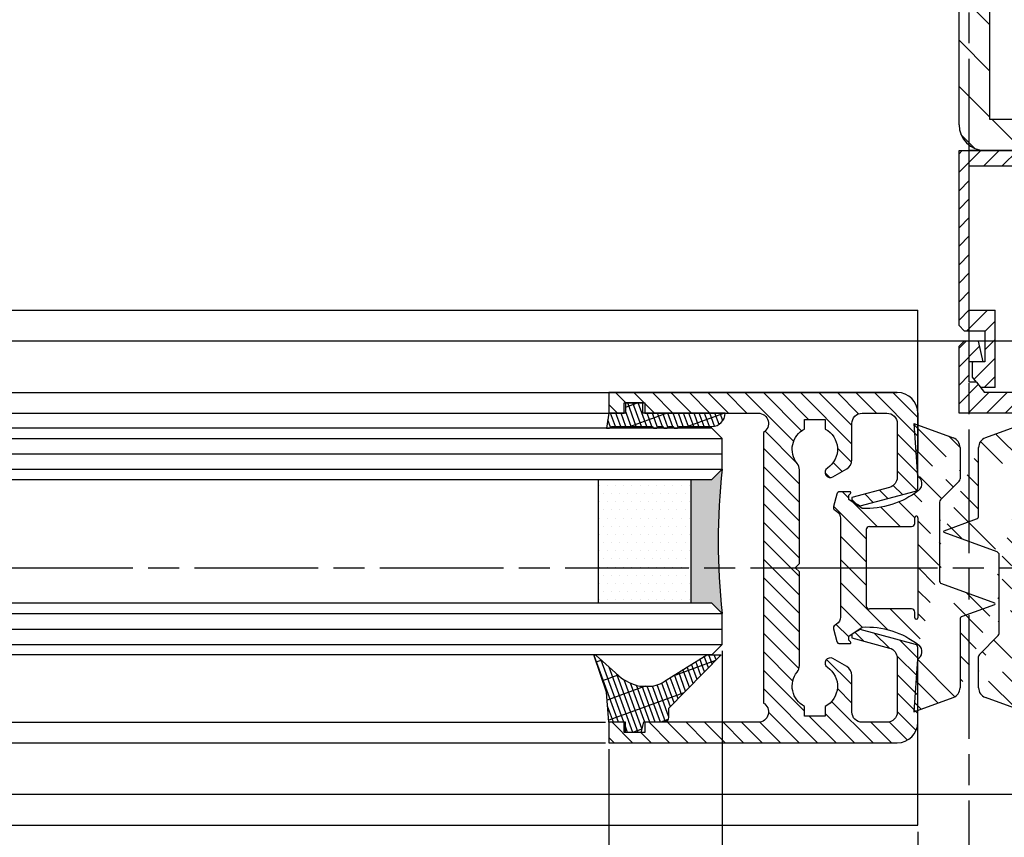
# Model space of a CAD drawing. Units: millimetres. Extents: x -31 to 7209, y -243 to 5248.
# Drawn here: x 3426 to 3522, y 42 to 122 of the extents above; entities that cross this region are included whole.
import ezdxf

# ---------------------------------------------------------------- set-up
doc = ezdxf.new("R2010")
doc.units = ezdxf.units.MM
doc.linetypes.add('CENTERLINE', pattern=[30, 12, -1.5, 3, -1.5, 12])
for name, color, linetype in [('centerline-Mittellinie', 92, 'CENTERLINE'), ('dimension-Bemassung', 5, 'Continuous'), ('hatching-Schraffur', 5, 'Continuous'), ('outline-Körperkante', 7, 'Continuous'), ('phantom-fiktive Kanten', 6, 'Continuous')]:
    doc.layers.add(name, color=color, linetype=linetype)
doc.dimstyles.new('ISO-5.0', dxfattribs={"dimtxt": 5, "dimasz": 2.5, "dimexe": 1.25, "dimexo": 0.625, "dimgap": 1, "dimtad": 1, "dimdec": 3, "dimtxsty": 'Standard', "dimcen": 2.5, "dimclrd": 256, "dimclre": 256, "dimadec": 0, "dimazin": 0, "dimtfac": 1, "dimtdec": 3, "dimtmove": 0, "dimatfit": 3, "dimfxl": 1, "dimlwd": -1, "dimlwe": -1, "dimarcsym": 0})

# ---------------------------------------------------------------- blocks, each defined once
blk = doc.blocks.new('*D85')
at = {"layer": 'Defpoints', "color": 0}
for p in [(2566.446479006976, 53.35143618721463), (3513.448205794611, 43.35143680392604), (3513.448205794611, 4.052833379804553)]:
    blk.add_point(p, dxfattribs=at)
at = {"layer": 'dimension-Bemassung'}
for p, q in [((3513.448205794611, 42.72643680392604), (3513.448205794611, 2.802833379804553)), ((2568.946479006976, 4.052833379804553), (3510.948205794611, 4.052833379804553))]:
    blk.add_line(p, q, dxfattribs=at)
for points in [[(2568.946479006976, 4.46950004647122), (2568.946479006976, 3.636166713137887), (2566.446479006976, 4.052833379804553)], [(3510.948205794611, 4.46950004647122), (3510.948205794611, 3.636166713137887), (3513.448205794611, 4.052833379804553)]]:
    blk.add_solid(points, dxfattribs=at)
at = {"layer": 'dimension-Bemassung', "color": 0, "insert": (3451.122316300778, 7.56306530340619), "char_height": 5, "attachment_point": 5}
blk.add_mtext('FB1', dxfattribs=at)
blk = doc.blocks.new('*D89')
at = {"layer": 'Defpoints', "color": 0}
for p in [(3494.447054792501, 60.90143680392663), (3513.448205794611, 43.35143680392604), (3494.447054792501, 14.21118284908772)]:
    blk.add_point(p, dxfattribs=at)
at = {"layer": 'dimension-Bemassung'}
for p, q in [((3494.447054792501, 60.27643680392663), (3494.447054792501, 12.96118284908772)), ((3513.448205794611, 42.72643680392604), (3513.448205794611, 12.96118284908772)), ((3510.948205794611, 14.21118284908772), (3496.947054792501, 14.21118284908772))]:
    blk.add_line(p, q, dxfattribs=at)
for points in [[(3496.947054792501, 14.62784951575438), (3496.947054792501, 13.79451618242105), (3494.447054792501, 14.21118284908772)], [(3510.948205794611, 14.62784951575438), (3510.948205794611, 13.79451618242105), (3513.448205794611, 14.21118284908772)]]:
    blk.add_solid(points, dxfattribs=at)
at = {"layer": 'dimension-Bemassung', "color": 0, "insert": (3503.058847415606, 17.76404778769618), "char_height": 5, "attachment_point": 5}
blk.add_mtext('19', dxfattribs=at)
blk = doc.blocks.new('*D90')
at = {"layer": 'Defpoints', "color": 0}
for p in [(3483.447057666863, 51.35143680392514), (3513.448205794611, 43.35143680392604), (3513.448205794611, 24.84161929449403)]:
    blk.add_point(p, dxfattribs=at)
at = {"layer": 'dimension-Bemassung'}
for p, q in [((3483.447057666863, 50.72643680392514), (3483.447057666863, 23.59161929449403)), ((3513.448205794611, 42.72643680392604), (3513.448205794611, 23.59161929449403)), ((3485.947057666863, 24.84161929449403), (3510.948205794611, 24.84161929449403))]:
    blk.add_line(p, q, dxfattribs=at)
for points in [[(3485.947057666863, 25.25828596116069), (3485.947057666863, 24.42495262782736), (3483.447057666863, 24.84161929449403)], [(3510.948205794611, 25.25828596116069), (3510.948205794611, 24.42495262782736), (3513.448205794611, 24.84161929449403)]]:
    blk.add_solid(points, dxfattribs=at)
at = {"layer": 'dimension-Bemassung', "color": 0, "insert": (3500.645866555838, 28.39618955370275), "char_height": 5, "attachment_point": 5}
blk.add_mtext('30', dxfattribs=at)
blk = doc.blocks.new('Grundriss_Mitteldichtung')
at = {"layer": 'hatching-Schraffur'}
h = blk.add_hatch(dxfattribs=at)
h.set_pattern_fill('ANSI31', color=256, scale=0.5, angle=90, style=0)
h.set_pattern_definition([(135, (-590.9093061033713, -245.2203405933461), (-1.122532015133644, -1.122532015133643), [])])
edge = h.paths.add_edge_path(flags=0)
edge.add_arc((0.5999800977546103, 4.30000277701059), 0.2999999999999999, 180.0002651893691, 270.0002651893691)
edge.add_line((0.5999814862828999, 4.000002777013818), (4.699981486238925, 4.000021753567111))
edge.add_arc((4.699982874767215, 3.700021753570339), 0.2999999999999999, 0.00026518936908814794, 90.00026518936909, ccw=False)
edge.add_line((4.999982874763986, 3.700023142098629), (5.000017125128465, -3.699976857822136))
edge.add_arc((4.700017125131694, -3.699978246350426), 0.2999999999999999, -89.99973481063091, 0.00026518936908814794, ccw=False)
edge.add_line((4.700018513659983, -3.999978246347197), (0.600018513703958, -3.999997222900489))
edge.add_arc((0.6000199022322477, -4.299997222897289), 0.2999999999999999, 90.00026518936909, 180.0002651893691)
edge.add_line((0.3000199022354764, -4.29999861142555), (0.3000224478705604, -4.849998611419678))
edge.add_arc((0.1500224478721748, -4.849999305683823), 0.15, -89.99973481063091, 0.00026518936908814794, ccw=False)
edge.add_arc((0.1500224478721748, -4.849999305683823), 0.15, 180.0002651893691, 270.0002651893691, ccw=False)
edge.add_line((2.24478737891e-05, -4.849999999947968), (-2.24478742439e-05, 4.849999999948138))
edge.add_arc((0.1499775521241418, 4.850000694212283), 0.15, 90.00026518936909, 180.0002651893691, ccw=False)
edge.add_arc((0.1499775521241418, 4.850000694212283), 0.15, 0.00026518936908814794, 90.00026518936909, ccw=False)
edge.add_line((0.2999775521225274, 4.850001388476428), (0.2999800977578388, 4.3000013884823))
edge = h.paths.add_edge_path(flags=16)
edge.add_arc((0.5999800977546103, 4.30000277701059), 0.2999999999999999, 180.0002651893691, 270.0002651893691)
edge.add_line((0.5999814862828999, 4.000002777013818), (4.699981486238925, 4.000021753567111))
edge.add_arc((4.699982874767215, 3.700021753570339), 0.2999999999999999, 0.00026518936908814794, 90.00026518936909, ccw=False)
edge.add_line((4.999982874763986, 3.700023142098629), (5.000017125128465, -3.699976857822136))
edge.add_arc((4.700017125131694, -3.699978246350426), 0.2999999999999999, -89.99973481063091, 0.00026518936908814794, ccw=False)
edge.add_line((4.700018513659983, -3.999978246347197), (0.600018513703958, -3.999997222900489))
edge.add_arc((0.6000199022322477, -4.299997222897289), 0.2999999999999999, 90.00026518936909, 180.0002651893691)
edge.add_line((0.3000199022354764, -4.29999861142555), (0.3000224478705604, -4.849998611419678))
edge.add_arc((0.1500224478721748, -4.849999305683823), 0.15, -89.99973481063091, 0.00026518936908814794, ccw=False)
edge.add_arc((0.1500224478721748, -4.849999305683823), 0.15, 180.0002651893691, 270.0002651893691, ccw=False)
edge.add_line((2.24478737891e-05, -4.849999999947968), (-2.24478742439e-05, 4.849999999948138))
edge.add_arc((0.1499775521241418, 4.850000694212283), 0.15, 90.00026518936909, 180.0002651893691, ccw=False)
edge.add_arc((0.1499775521241418, 4.850000694212283), 0.15, 0.00026518936908814794, 90.00026518936909, ccw=False)
edge.add_line((0.2999775521225274, 4.850001388476428), (0.2999800977578388, 4.3000013884823))
edge = h.paths.add_edge_path(flags=0)
edge.add_arc((0.5999800977546103, 4.30000277701059), 0.2999999999999999, 180.0002651893691, 270.0002651893691)
edge.add_line((0.5999814862828999, 4.000002777013818), (4.699981486238925, 4.000021753567111))
edge.add_arc((4.699982874767215, 3.700021753570339), 0.2999999999999999, 0.00026518936908814794, 90.00026518936909, ccw=False)
edge.add_line((4.999982874763986, 3.700023142098629), (5.000017125128465, -3.699976857822136))
edge.add_arc((4.700017125131694, -3.699978246350426), 0.2999999999999999, -89.99973481063091, 0.00026518936908814794, ccw=False)
edge.add_line((4.700018513659983, -3.999978246347197), (0.600018513703958, -3.999997222900489))
edge.add_arc((0.6000199022322477, -4.299997222897289), 0.2999999999999999, 90.00026518936909, 180.0002651893691)
edge.add_line((0.3000199022354764, -4.29999861142555), (0.3000224478705604, -4.849998611419678))
edge.add_arc((0.1500224478721748, -4.849999305683823), 0.15, -89.99973481063091, 0.00026518936908814794, ccw=False)
edge.add_arc((0.1500224478721748, -4.849999305683823), 0.15, 180.0002651893691, 270.0002651893691, ccw=False)
edge.add_line((2.24478737891e-05, -4.849999999947968), (-2.24478742439e-05, 4.849999999948138))
edge.add_arc((0.1499775521241418, 4.850000694212283), 0.15, 90.00026518936909, 180.0002651893691, ccw=False)
edge.add_arc((0.1499775521241418, 4.850000694212283), 0.15, 0.00026518936908814794, 90.00026518936909, ccw=False)
edge.add_line((0.2999775521225274, 4.850001388476428), (0.2999800977578388, 4.3000013884823))
edge = h.paths.add_edge_path()
edge.add_line((0.399935202008578, 14.0000018512212), (-3.442078468970748, 12.60160309710225))
edge.add_arc((-3.100053976349386, 11.66191205934193), 0.9999999999999998, 110.0002651893727, 180.0002651893691)
edge.add_arc((0.3999622783098857, 8.150001851284102), 0.8084263848714122, 116.3168422108932, 230.0002651902886)
edge.add_line((-0.0739056200810637, 7.494672418257081), (-0.1196813188722672, 7.530708906334851))
edge.add_line((0.0415588129874323, 8.874639813166525), (0.399935202008578, 14.0000018512212))
edge.add_line((-2.09999999997774, -9.7196979283e-06), (-2.10000579340101, 1.251694706934998))
edge.add_arc((-2.400005793397781, 1.251693318406708), 0.2999999999999999, 0.0002651893691117, 70.00026518937)
edge.add_arc((-4.400023236303354, 5.020334739685964), 0.2999999999999999, 290.0002651893727, 360.0002651893691)
edge.add_line((-4.100023236306583, 5.020336128214253), (-4.100053976338699, 11.6619074309143))
edge.add_line((-7.441838208663398, 3.59393481810757), (-4.297415888516979, 4.738427428357866))
edge.add_arc((-7.407635759401273, 3.499965714331537), 0.1, 110.0002651893727, 250.00026518937)
edge.add_line((-2.297401055191016, 1.533601579544111), (-7.441837338803566, 3.405996293952412))
edge.add_arc((-2.39997049034207, -6.375747039446011), 0.2999999999999999, 315.0002651893682, 360.0002651893691)
edge.add_line((-2.099970490345299, -6.375745650917721), (-2.09999999997774, -9.7196979283e-06))
edge.add_arc((0.4000377216806328, -8.14999814854157), 0.8080580491379586, 128.1791128245837, 243.6684152741938)
edge.add_line((-4.099946023573806, -11.66194538402068), (-4.099960083174096, -8.624283045172758))
edge.add_arc((-3.799960083177325, -8.62428165664447), 0.2999999999999999, 135.0002651893682, 180.0002651893691)
edge.add_arc((-3.099946023584493, -11.66194075559305), 0.9999999999999998, 180.0002651893691, 250.00026518937)
edge.add_line((0.4000647979822816, -13.99999814847889), (-3.441961817607307, -12.60163495938435))
edge.add_line((0.4000647979822816, -13.99999814847889), (0.0416111959025329, -8.87421374930922))
edge.add_line((-4.012093099368826, -8.412150604128541), (-2.187837474150683, -6.58787809196194))
edge.add_line((-0.0972529473916666, -7.513083867629191), (-0.0558360206612179, -7.480746311662912))
edge.add_arc((5.000064797933118, -13.99997685771171), 8.249999999999917, 87.22119844542527, 127.7948814924577, ccw=False)
edge.add_line((5.400026658309002, -5.759677681696118), (6.700030686295917, -6.629945811709731))
edge.add_line((6.700030686295917, -6.629945811709731), (6.70003253766697, -7.029945811705445))
edge.add_line((6.70003253766697, -7.029945811705445), (6.529322649672167, -7.20065727994428))
edge.add_arc((6.600033655069316, -7.271367630782938), 0.1000000000000089, 135.0002651893605, 270.0002651893574)
edge.add_line((6.600034117912059, -7.371367630781875), (7.573675313746093, -7.371363124354061))
edge.add_arc((7.573673925217766, -7.071363124357332), 0.2999999999999429, 270.0002651893762, 345.0002651893762)
edge.add_line((7.863452032478903, -7.14900749667187), (8.189123727560855, -5.933561681654865))
edge.add_arc((7.88002707981556, -5.85074101785263), 0.3200000000000331, 345.0002651893696, 420.0002651893578)
edge.add_line((8.040025797146427, -5.57361214809616), (7.900025423036481, -5.492783758390331))
edge.add_arc((8.300022216363457, -4.799961583999145), 0.7999999999999968, 180.0002651893694, 240.00026518936988, ccw=False)
edge.add_line((7.50002221637203, -4.799965286741254), (7.499977783466761, 4.800034713155909))
edge.add_arc((8.29997778345821, 4.800038415897915), 0.8000000000000183, 120.0002651893613, 180.000265189362, ccw=False)
edge.add_line((7.899974576793852, 5.492856887547063), (8.039974202681037, 5.573686573212668))
edge.add_arc((7.879972920015172, 5.850813961872262), 0.3200000000000113, 300.000265189386, 375.0002651893743)
edge.add_line((8.189068801088297, 5.933637486933903), (7.863385854814282, 7.149080287203062))
edge.add_arc((7.573608466308224, 7.071433232457776), 0.3000000000000143, 15.00026518937357, 90.00026518937351)
edge.add_line((7.573607077779911, 7.371433232454577), (6.599965881946104, 7.371428726026792))
edge.add_arc((6.599966344788853, 7.271428726027845), 0.1000000000000183, 90.00026518936097, 225.0002651893584)
edge.add_line((6.529255993950187, 7.200717720630692), (6.699967462188965, 7.030007832635888))
edge.add_line((6.699967462188965, 7.030007832635888), (6.699969313560018, 6.630007832640174))
edge.add_line((6.699969313560018, 6.630007832640174), (5.399973341574991, 5.759727668714717))
edge.add_arc((4.999935201959394, 14.00002314198836), 8.250000000000078, 232.2056488862812, 272.77933193331313, ccw=False)
edge.add_arc((-2.380606943960085, 4.494633325302439), 3.784323659102293, 52.09908555372884, 52.78823686332823)
at = {"layer": 'outline-Körperkante'}
for p, q in [((0.399935202008578, 14.0000018512212), (-3.442078468970748, 12.60160309710225)), ((0.0415588129874323, 8.874639813166525), (0.399935202008578, 14.0000018512212)), ((-4.100023236306583, 5.020336128214253), (-4.100053976338699, 11.6619074309143)), ((-0.0739056200810637, 7.494672418257081), (-0.1196813188722672, 7.530708906334851)), ((2.24478737891e-05, -4.849999999947968), (-2.24478742439e-05, 4.849999999948138)), ((0.1499768578599969, 5.000000694210669), (0.1499768578599969, 5.000000694210669)), ((0.2999775521225274, 4.850001388476428), (0.2999800977578388, 4.3000013884823)), ((-7.441838208663398, 3.59393481810757), (-4.297415888516979, 4.738427428357866)), ((0.5999814862828999, 4.000002777013818), (4.699981486238925, 4.000021753567111)), ((-2.297401055191016, 1.533601579544111), (-7.441837338803566, 3.405996293952412)), ((5.000017125128465, -3.699976857822136), (4.999982874763986, 3.700023142098629)), ((-2.09999999997774, -9.7196979283e-06), (-2.10000579340101, 1.251694706934998)), ((-2.099970490345299, -6.375745650917721), (-2.09999999997774, -9.7196979283e-06)), ((0.3000199022354764, -4.29999861142555), (0.3000224478705604, -4.849998611419678)), ((4.700018513659983, -3.999978246347197), (0.600018513703958, -3.999997222900489)), ((0.1500231421363196, -4.999999305682209), (0.1500231421363196, -4.999999305682209)), ((-4.012093099368826, -8.412150604128541), (-2.187837474150683, -6.58787809196194)), ((-4.099946023573806, -11.66194538402068), (-4.099960083174096, -8.624283045172758)), ((0.4000647979822816, -13.99999814847889), (0.0416111959025329, -8.87421374930922)), ((0.4000647979822816, -13.99999814847889), (-3.441961817607307, -12.60163495938435))]:
    blk.add_line(p, q, dxfattribs=at)
blk.add_lwpolyline([(-0.0972529473916666, -7.513083867629191), (-0.0558360206612179, -7.480746311662912, -0.1789091167000419), (5.400026658309002, -5.759677681696118), (6.700030686295917, -6.629945811709731), (6.70003253766697, -7.029945811705445), (6.529322649672167, -7.20065727994428, 0.6681786379192808), (6.600034117912059, -7.371367630781875), (7.573675313746093, -7.371363124354061, 0.3394542588633754), (7.863452032478903, -7.14900749667187), (8.189123727560855, -5.933561681654865, 0.3394542588633192), (8.040025797146427, -5.57361214809616), (7.900025423036481, -5.492783758390331, -0.2679491924311254), (7.50002221637203, -4.799965286741254), (7.499977783466761, 4.800034713155909, -0.2679491924311254), (7.899974576793852, 5.492856887547063), (8.039974202681037, 5.573686573212668, 0.3394542588633191), (8.189068801088297, 5.933637486933903), (7.863385854814282, 7.149080287203062, 0.3394542588633754), (7.573607077779911, 7.371433232454577), (6.599965881946104, 7.371428726026792, 0.6681786379192808), (6.529255993950187, 7.200717720630692), (6.699967462188965, 7.030007832635888), (6.699969313560018, 6.630007832640174), (5.399973341574991, 5.759727668714717, -0.1789091167000403), (-0.0559052688447537, 7.48074579447659, 0.0030069989123232), (-0.091989399728277, 7.508490537095283)], format="xyb", dxfattribs=at)
for centre, radius, start, end in [((-3.100053976349386, 11.66191205934193), 0.9999999999999998, 110.0002651893727, 180.0002651893691), ((0.3999622783098857, 8.150001851284102), 0.8084263848714122, 116.3168422108932, 230.0002651902886), ((-4.400023236303354, 5.020334739685964), 0.2999999999999999, 290.0002651893727, 0.0002651893691117), ((0.1499775521241418, 4.850000694212283), 0.15, 90.00026518936909, 180.0002651893691), ((0.1499775521241418, 4.850000694212283), 0.15, 0.0002651893691117, 90.00026518936909), ((0.5999800977546103, 4.30000277701059), 0.2999999999999999, 180.0002651893691, 270.0002651893691), ((4.699982874767215, 3.700021753570339), 0.2999999999999999, 0.0002651893691117, 90.00026518936909), ((-7.407635759401273, 3.499965714331537), 0.1, 110.0002651893727, 250.00026518937), ((-2.400005793397781, 1.251693318406708), 0.2999999999999999, 0.0002651893691117, 70.00026518937), ((4.700017125131694, -3.699978246350426), 0.2999999999999999, 270.0002651893691, 0.0002651893691117), ((0.6000199022322477, -4.299997222897289), 0.2999999999999999, 90.00026518936909, 180.0002651893691), ((0.1500224478721748, -4.849999305683823), 0.15, 180.0002651893691, 270.0002651893691), ((0.1500224478721748, -4.849999305683823), 0.15, 270.0002651893691, 0.0002651893691117), ((-2.39997049034207, -6.375747039446011), 0.2999999999999999, 315.0002651893682, 0.0002651893691117), ((0.4000377216806328, -8.14999814854157), 0.8080580491379586, 128.1791128245837, 243.6684152741938), ((-3.799960083177325, -8.62428165664447), 0.2999999999999999, 135.0002651893682, 180.0002651893691), ((-3.099946023584493, -11.66194075559305), 0.9999999999999998, 180.0002651893691, 250.00026518937)]:
    blk.add_arc(centre, radius, start, end, dxfattribs=at)
blk = doc.blocks.new('Grundriss_Wandanschluss_Teleskop')
at = {"layer": 'hatching-Schraffur'}
h = blk.add_hatch(dxfattribs=at)
h.set_pattern_fill('ANSI31', color=256, angle=90, style=0)
h.set_pattern_definition([(135, (0, 0), (-2.245064030267288, -2.245064030267287), [])])
h.paths.add_polyline_path([(195.2931044036184, 178.0874970002674, 0.4142135623730951), (192.7931044036184, 180.5874970002674), (184.2931084036184, 180.5874970002674), (184.2931084036184, 177.5874970002674), (188.4931084036183, 177.5874970002674), (192.2931044036182, 177.5874970002674), (192.2931044036182, 128.5874970002674), (184.2931084036184, 128.5874970002674), (184.2931084036184, 125.5908462562157), (192.9439744125514, 125.5920535045327, 0.396635873724599), (195.2931044036184, 128.0874970002674)])
h.paths.add_polyline_path([(184.2931084036184, 180.5874970002674), (162.7931044036184, 180.5874970002674, 0.4142135623730951), (160.2931044036184, 178.0874970002674), (160.2931044036184, 128.0874970002674, 0.4093692935846248), (162.7516871755356, 125.5878401011674), (170.2931084036185, 125.5888925239048), (170.2931084036185, 128.5874970002674), (163.2931044036184, 128.5874970002674), (163.2931044036184, 177.5874970002674), (184.2931084036184, 177.5874970002674)])
h.paths.add_polyline_path([(184.2931084036184, 128.5874970002674), (170.2931084036185, 128.5874970002674), (170.2931084036185, 125.5888925239048), (184.2931084036184, 125.5908462562156)])
h = blk.add_hatch(dxfattribs=at)
h.set_pattern_fill('LINE', color=256, scale=0.4, angle=45, style=0)
h.set_pattern_definition([(45, (0, 0), (-0.8980256121069153, 0.8980256121069153), [])])
h.paths.add_polyline_path([(184.2931084036184, 125.5874970002674), (184.2931084036184, 124.5874970002674), (184.7931084036184, 124.0874970002674), (195.2931084036185, 124.0874970002674), (195.2931084036185, 109.5874970002674), (192.7931084036184, 109.5874970002674), (192.7931084036184, 103.3374970002674, 0.503711968347174), (194.4073162360886, 102.1417325356811), (194.7396535538421, 102.2995543940988, 0.5810152278870901), (194.5813687280069, 104.4656706673902), (194.4770686529792, 104.5097505999525, 0.1398786575481599), (193.7931084036184, 104.562241871659), (193.7931084036184, 108.0874970002674), (196.2931084036185, 108.0874970002674), (196.2931084036185, 125.5874970002674)])
h.paths.add_polyline_path([(183.7931084036185, 124.0874970002674), (184.2931084036184, 124.5874970002674), (184.2931084036184, 125.5874970002674), (162.7931044036184, 125.5874970002674), (161.2893444036184, 125.5874970002674), (161.2893443842168, 125.5876360278559), (160.2931084036185, 125.5874970008256), (160.2931084036185, 108.5874970002674), (160.7931084036185, 108.0874970002674), (162.7931084036184, 108.0874970002674), (162.7931084036184, 105.0874970002674), (161.5931084036182, 105.0874970002674), (161.5931084036182, 103.5874970002674), (161.9860997532845, 103.087497000265), (162.3768596036611, 102.5874970002674), (163.7931084036184, 102.5874970002674), (163.7931084036184, 110.0874970002674), (161.2931084036185, 110.0874970002674), (161.2931084036184, 124.0874970002674)])
h = blk.add_hatch(dxfattribs=at)
h.set_pattern_fill('LINE', color=256, scale=0.4, angle=45, style=0)
h.set_pattern_definition([(45, (-6.180038272313709, -50.21237338407056), (-0.8980256121069153, 0.8980256121069153), [])])
edge = h.paths.add_edge_path()
edge.add_arc((194.2931084036185, 70.0874970002674), 2, 270, 360)
edge.add_line((196.2931084036185, 70.0874970002674), (196.2931084036185, 107.0874970002674))
edge.add_line((196.2931084036185, 107.0874970002674), (195.4431084036186, 107.0874970002674))
edge.add_line((195.4431084036186, 107.0874970002674), (194.2931084036185, 104.5874970002674))
edge.add_line((194.2931084036185, 104.5874970002674), (195.2931084036185, 104.1648709134631))
edge.add_line((195.2931084036185, 104.1648709134631), (195.2931084036185, 102.5623815527595))
edge.add_line((195.2931084036185, 102.5623815527595), (194.2931084036185, 102.0874970002674))
edge.add_line((194.2931084036185, 102.0874970002674), (162.7676194540398, 102.0874970002674))
edge.add_line((162.7676194540398, 102.0874970002674), (161.9860997532831, 103.0874970002674))
edge.add_line((161.9860997532831, 103.0874970002674), (161.2931084036185, 103.0874970002674))
edge.add_line((161.2931084036185, 103.0874970002674), (161.2931084036185, 105.0874970002674))
edge.add_line((161.2931084036185, 105.0874970002674), (162.5931084036186, 105.0874970002674))
edge.add_line((162.5931084036182, 105.0874970002674), (162.1431084036184, 107.0874970002674))
edge.add_line((162.1431084036184, 107.0874970002674), (160.7931084036185, 107.0874970002674))
edge.add_line((160.7931084036185, 107.0874970002674), (160.2931084036185, 106.5874970002674))
edge.add_line((160.2931084036185, 106.5874970002674), (160.2931084036185, 100.0874970002674))
edge.add_line((160.2931084036185, 100.0874970002674), (166.2931084036185, 100.0874970002674))
edge.add_line((166.2931084036185, 100.0874970002674), (166.2931084036185, 92.81831730111324))
edge.add_arc((166.5931084036186, 92.81831730111324), 0.3000000000000511, 179.9999999999992, 255.0000000000004)
edge.add_line((166.5154626900875, 92.52853955322647), (171.8935067135997, 91.08749700026718))
edge.add_line((171.8935067136002, 91.0874970002674), (172.6931084036186, 91.54914725124402))
edge.add_line((172.6931084036181, 91.5491472512438), (172.6931084036181, 91.9085205535703))
edge.add_line((172.6931084036181, 91.90852055357053), (169.0342893585156, 92.88889816195731))
edge.add_arc((169.2931084036185, 93.8548239882464), 1.000000000000019, 179.9999999999992, 254.9999999999973, ccw=False)
edge.add_line((168.2931084036185, 93.8548239882464), (168.2931084036185, 99.0874970002674))
edge.add_arc((169.2931084036185, 99.0874970002674), 1, 90, 180, ccw=False)
edge.add_line((169.2931084036185, 100.0874970002674), (176.7931084036185, 100.0874970002674))
edge.add_arc((176.7931084036185, 99.0874970002674), 1, 0, 90, ccw=False)
edge.add_line((177.7931084036185, 99.0874970002674), (177.7931084036185, 85.4874970002675))
edge.add_line((177.7931084036185, 85.48749700026727), (178.1931084036185, 85.08749700026716))
edge.add_line((178.1931084036181, 85.0874970002674), (177.793108403618, 84.68749700026753))
edge.add_line((177.7931084036185, 84.68749700026753), (177.7931084036185, 71.0874970002674))
edge.add_arc((176.7931084036185, 71.0874970002674), 1, -90, 0, ccw=False)
edge.add_line((176.7931084036185, 70.0874970002674), (169.2931084036185, 70.0874970002674))
edge.add_arc((169.2931084036185, 71.0874970002674), 1, 180, 270, ccw=False)
edge.add_line((168.2931084036185, 71.0874970002674), (168.2931084036185, 76.3201700122884))
edge.add_arc((169.2931084036185, 76.3201700122884), 1.000000000000098, 104.9999999999994, 179.9999999999927, ccw=False)
edge.add_line((169.034289358516, 77.2860958385775), (172.6931084036186, 78.26647344696428))
edge.add_line((172.6931084036181, 78.26647344696428), (172.6931084036181, 78.62584674929079))
edge.add_line((172.6931084036181, 78.62584674929079), (171.8935067135997, 79.0874970002674))
edge.add_line((171.8935067136002, 79.0874970002674), (166.5154626900879, 77.64645444730812))
edge.add_arc((166.5931084036182, 77.35667669942157), 0.2999999999999645, 104.9999999999877, 179.9999999999918)
edge.add_line((166.2931084036185, 77.35667669942157), (166.2931084036185, 70.0874970002674))
edge.add_arc((168.2931084036185, 70.0874970002674), 2, 180, 270)
edge.add_line((168.2931084036185, 68.0874970002674), (194.2931084036185, 68.0874970002674))
edge = h.paths.add_edge_path(flags=16)
edge.add_line((180.7931084036185, 70.0874970002674), (193.2931084036185, 70.0874970002674))
edge.add_arc((193.2931084036185, 71.0874970002674), 1, 270, 360)
edge.add_line((194.2931084036185, 71.0874970002674), (194.2931084036185, 99.0874970002674))
edge.add_arc((193.2931084036185, 99.0874970002674), 1, 0, 90)
edge.add_line((193.2931084036185, 100.0874970002674), (180.7931084036185, 100.0874970002674))
edge.add_arc((180.7931084036185, 99.0874970002674), 0.9999999999999893, 90, 180)
edge.add_line((179.7931084036185, 99.0874970002674), (179.7931084036185, 71.0874970002674))
edge.add_arc((180.7931084036185, 71.0874970002674), 0.9999999999999907, 180, 270)
edge = h.paths.add_edge_path(flags=16)
edge.add_line((161.2931084036185, 103.0874970002674), (161.2931084036185, 103.8574970002674))
at = {"layer": 'outline-Körperkante'}
for p, q in [((160.2931044036184, 128.0874970002674), (160.2931044036184, 178.0874970002674)), ((163.2931044036184, 128.5874970002674), (163.2931044036184, 177.5874970002674)), ((192.2931044036182, 128.5874970002674), (163.2931044036184, 128.5874970002674)), ((160.2931044036184, 125.5874970002674), (192.9439744125514, 125.5920535045327)), ((160.2931084036185, 108.5874970002674), (160.2931084036185, 125.5874970002674)), ((195.2931044036184, 125.5874970002674), (161.2893444036186, 125.5874970002674)), ((195.2931044036184, 125.5874970002674), (161.2893444036184, 125.5874970002674)), ((162.7931044036184, 125.5874970002674), (196.2931084036185, 125.5874970002674)), ((160.2931084036185, 109.0874970002649), (160.2931084036185, 124.0874970002649)), ((161.2931084036185, 110.0874970002674), (161.2931084036185, 124.0874970002674)), ((161.2931084036185, 124.0874970002674), (183.7931084036185, 124.0874970002674)), ((161.2931084036185, 110.0874970002674), (163.7931084036184, 110.0874970002674)), ((163.7931084036184, 102.5874970002674), (163.7931084036184, 110.0874970002674)), ((160.7931084036185, 108.0874970002674), (160.2931084036185, 108.5874970002674)), ((160.7931084036185, 108.0874970002674), (162.7931084036184, 108.0874970002674)), ((162.7931084036184, 108.0874970002674), (162.7931084036184, 105.0874970002674)), ((160.7931084036185, 107.0874970002674), (160.2931084036185, 106.5874970002674)), ((162.1431084036184, 107.0874970002674), (160.7931084036185, 107.0874970002674)), ((162.1431084036184, 107.0874970002674), (162.5931084036182, 105.0874970002674)), ((160.2931084036185, 100.0874970002674), (160.2931084036185, 106.5874970002674)), ((162.5931084036182, 105.0874970002674), (161.2931084036185, 105.0874970002674)), ((161.2931084036185, 103.0874970002674), (161.2931084036185, 105.0874970002674)), ((162.7931084036184, 105.0874970002674), (161.5931084036182, 105.0874970002674)), ((161.5931084036182, 103.5874970002674), (161.5931084036182, 105.0874970002674)), ((161.2931084036185, 103.0874970002674), (161.2931084036185, 103.8574970002674)), ((161.9860997532831, 103.0874970002674), (161.5931084036182, 103.5874970002674)), ((161.9860997532831, 103.0874970002674), (161.2931084036185, 103.0874970002674)), ((161.9860997532831, 103.0874970002674), (162.7676194540398, 102.0874970002674)), ((163.7931084036184, 102.5874970002674), (162.3768596036615, 102.5874970002674)), ((194.2931084036185, 102.0874970002674), (162.7676194540398, 102.0874970002674)), ((166.2931084036185, 100.0874970002674), (160.2931084036185, 100.0874970002674))]:
    blk.add_line(p, q, dxfattribs=at)
blk.add_arc((162.7931044036184, 128.0874970002674), 2.5, 180, 270, dxfattribs=at)
blk.add_blockref('Grundriss_Mitteldichtung', (166.2931084036185, 85.0874970002674))
blk = doc.blocks.new('Grundriss_Glasverbundsteg_12mm')
at = {"layer": 'hatching-Schraffur'}
blk.add_hatch(color=256, dxfattribs=at).paths.add_polyline_path([(3, 6), (1, 6), (1.137e-13, 6.999999999999886, -0.0540994581790084), (1.137e-13, -6.999999999999772), (1.00000000000017, -5.999999999999886), (3, -5.999999999999886)])
h = blk.add_hatch(dxfattribs=at)
h.set_pattern_fill('DOTS', color=256, scale=0.5, style=0)
h.set_pattern_definition([(0, (-338.47368294135, -624.0330547285786), (0.396875, 0.79375), [0, -0.79375])])
h.paths.add_polyline_path([(12, 6), (3, 6), (3, -5.999999999999886), (12, -5.999999999999886)])
at = {"layer": 'outline-Körperkante'}
for p, q in [((3, 6), (3, -5.999999999999886)), ((12, 6), (12, -5.999999999999886))]:
    blk.add_line(p, q, dxfattribs=at)
blk.add_arc((-64.50630907687292, -2.274e-13), 64.88500528412607, 353.8066961232445, 6.193303876755504, dxfattribs=at)
blk = doc.blocks.new('Grundriss_H-profil')
at = {"layer": 'hatching-Schraffur'}
h = blk.add_hatch(dxfattribs=at)
h.set_pattern_fill('LINE', color=256, scale=0.4, angle=45, style=0)
h.set_pattern_definition([(315, (-385.3312636448503, -260.1302474895663), (-0.8980256121069153, -0.8980256121069153), [])])
edge = h.paths.add_edge_path()
edge.add_line((15.49999712563476, -15), (26.49999712563476, -15))
edge.add_line((26.49999712563476, -15), (26.49999712563476, -16))
edge.add_line((26.49999712563476, -16), (28.49999712563476, -16))
edge.add_line((28.49999712563476, -16), (28.49999712563476, -15))
edge.add_line((28.49999712563476, -15), (29.99999712563476, -15))
edge.add_line((29.99999712563476, -15), (29.99999712563476, -17))
edge.add_line((29.99999712563476, -17), (1.999997125634759, -17))
edge.add_ellipse((1.99999712563479, -15), major_axis=(1.414213562373095, 1.414213562373095), ratio=0.9999999999999996, start_angle=135.0000000000016, end_angle=224.9999999999992, ccw=False)
edge.add_line((-2.8743652383e-06, -15.00000000000005), (-2.8743652374e-06, -7.730820300845945))
edge.add_ellipse((0.2999971256348024, -7.730820300845945), major_axis=(-0.2121320343559926, 0.2121320343559926), ratio=0.9999999999999978, start_angle=-30.000000000002615, end_angle=45, ccw=False)
edge.add_line((0.2223514121040457, -7.441042552959171), (5.600395435616461, -5.999999999999997))
edge.add_line((5.600395435616461, -5.999999999999997), (6.399997125634739, -6.461650250976558))
edge.add_line((6.399997125634739, -6.461650250976558), (6.399997125634739, -6.821023553303061))
edge.add_line((6.399997125634739, -6.821023553303061), (2.741178080532221, -7.801401161689906))
edge.add_ellipse((2.999997125634819, -8.767326987979), major_axis=(-0.7071067811865794, 0.7071067811865795), ratio=0.9999999999999998, start_angle=-29.99999999999611, end_angle=44.99999999999999)
edge.add_line((1.999997125634762, -8.767326987979), (1.999997125634761, -13.99999999999999))
edge.add_ellipse((2.999997125634761, -13.99999999999999), major_axis=(0.7071067811865479, 0.7071067811865479), ratio=0.9999999999999989, start_angle=135, end_angle=225)
edge.add_line((2.999997125634761, -15), (5.399997125634738, -15))
edge.add_ellipse((5.399997125634738, -13.99999999999999), major_axis=(0.7071067811865478, 0.7071067811865478), ratio=0.9999999999999996, start_angle=225, end_angle=315)
edge.add_line((6.399997125634738, -13.99999999999999), (6.399997125634739, -10.46746704158317))
edge.add_ellipse((7.399997125634796, -10.4674670415834), major_axis=(-0.7071067811865892, 0.7071067811865892), ratio=0.999999999999998, start_angle=-15.000000000002672, end_angle=44.999999999986926, ccw=False)
edge.add_line((6.899997125634796, -9.601441637798867), (8.245906199707688, -8.824380671577954))
edge.add_ellipse((8.499997125634733, -9.255005567933834), major_axis=(0.3535533905932588, 0.3535533905932588), ratio=0.9999999999999875, start_angle=258.7489885958659, end_angle=435.5427995199246, ccw=False)
edge.add_ellipse((9.999997125634733, -11.4999999999992), major_axis=(1.555634918610973, 1.555634918610973), ratio=1, start_angle=78.74898859587924, end_angle=197.9643082105983)
edge.add_line((8.999997125634762, -13.45959179422658), (8.999997125634762, -14.40000000000003))
edge.add_line((8.999997125634762, -14.40000000000003), (10.99999712563476, -14.40000000000003))
edge.add_line((10.99999712563476, -14.40000000000003), (10.99999712563476, -13.45959179422652))
edge.add_ellipse((9.999997125634733, -11.5), major_axis=(-1.555634918610403, 1.555634918610403), ratio=0.9999999999999998, start_angle=162.0356917894131, end_angle=263.624832873019)
edge.add_ellipse((12.49999712563385, -9.502501564456505), major_axis=(-0.7071067811859101, 0.7071067811859099), ratio=0.9999999999999966, start_angle=45.00000000011403, end_angle=83.6248328731445, ccw=False)
edge.add_line((11.49999712563476, -9.502501564458496), (11.49999712563476, -0.4000000000000324))
edge.add_line((11.49999712563476, -0.400000000000032), (11.89999712563474, -5.47e-14))
edge.add_line((11.89999712563474, -5.47e-14), (11.49999712563476, 0.3999999999999226))
edge.add_line((11.49999712563476, 0.3999999999999226), (11.49999712563476, 9.502501564458386))
edge.add_ellipse((12.49999712563508, 9.502501564458273), major_axis=(-0.7071067811867682, 0.7071067811867681), ratio=0.9999999999999982, start_angle=6.375167126985616, end_angle=44.999999999993406, ccw=False)
edge.add_ellipse((9.999997125634536, 11.5000000000008), major_axis=(1.555634918609921, 1.555634918609921), ratio=0.9999999999999998, start_angle=276.3751671269646, end_angle=377.9643082105721)
edge.add_line((10.99999712563476, 13.45959179422647), (10.99999712563476, 14.39999999999992))
edge.add_line((10.99999712563476, 14.39999999999992), (8.999997125634765, 14.39999999999992))
edge.add_line((8.999997125634765, 14.39999999999992), (8.999997125634765, 13.45959179422647))
edge.add_ellipse((9.999997125634794, 11.49999999999903), major_axis=(1.555634918610976, 1.555634918610976), ratio=1, start_angle=72.03569178940238, end_angle=191.2510114041187)
edge.add_ellipse((8.499997125634765, 9.25500556793378), major_axis=(0.3535533905932512, 0.3535533905932512), ratio=0.9999999999999966, start_angle=194.4572004800756, end_angle=371.25101140413324, ccw=False)
edge.add_line((8.24590619970772, 8.8243806715779), (6.899997125634571, 9.60144163779859))
edge.add_ellipse((7.399997125634684, 10.46746704158306), major_axis=(-0.7071067811866109, 0.7071067811866109), ratio=0.9999999999999989, start_angle=44.999999999999886, end_angle=104.9999999999954, ccw=False)
edge.add_line((6.399997125634599, 10.46746704158306), (6.399997125634742, 14))
edge.add_ellipse((5.399997125634742, 14), major_axis=(0.7071067811865479, 0.7071067811865479), ratio=0.9999999999999989, start_angle=314.9999999999999, end_angle=405)
edge.add_line((5.399997125634742, 15), (2.999997125634765, 14.99999999999994))
edge.add_ellipse((2.999997125634765, 14), major_axis=(-0.7071067811865076, 0.7071067811865078), ratio=0.9999999999999996, start_angle=-45, end_angle=45.00000000000324)
edge.add_line((1.999997125634765, 13.99999999999995), (1.99999712563465, 8.767326987978892))
edge.add_ellipse((2.999997125634707, 8.767326987979008), major_axis=(-0.7071067811865878, 0.7071067811865878), ratio=0.9999999999999996, start_angle=45.00000000000649, end_angle=120.0000000000033)
edge.add_line((2.741178080532223, 7.801401161689856), (6.399997125634741, 6.821023553302953))
edge.add_line((6.399997125634741, 6.821023553302953), (6.399997125634741, 6.461650250976506))
edge.add_line((6.399997125634741, 6.461650250976506), (5.600395435616463, 5.999999999999945))
edge.add_line((5.600395435616463, 5.999999999999945), (0.2223514121040475, 7.441042552959178))
edge.add_ellipse((0.2999971256347474, 7.730820300845895), major_axis=(-0.2121320343559518, 0.2121320343559517), ratio=0.9999999999999984, start_angle=45.000000000010914, end_angle=120.00000000001029, ccw=False)
edge.add_line((-2.8743652355e-06, 7.730820300845838), (-2.8743652347e-06, 14.99999999999994))
edge.add_ellipse((1.999997125634736, 15), major_axis=(1.414213562373075, 1.414213562373076), ratio=0.9999999999999989, start_angle=44.99999999999932, end_angle=135.0000000000017, ccw=False)
edge.add_line((1.999997125634765, 16.99999999999995), (29.99999712563477, 16.99999999999994))
edge.add_line((29.99999712563477, 16.99999999999994), (29.99999712563477, 14.99999999999994))
edge.add_line((29.99999712563477, 14.99999999999994), (28.49999712563477, 14.99999999999994))
edge.add_line((28.49999712563477, 14.99999999999994), (28.49999712563477, 15.99999999999994))
edge.add_line((28.49999712563477, 15.99999999999994), (26.49999712563477, 15.99999999999994))
edge.add_line((26.49999712563477, 15.99999999999994), (26.49999712563477, 14.99999999999994))
edge.add_line((26.49999712563477, 14.99999999999994), (15.49999712563476, 14.99999999999994))
edge.add_ellipse((15.49999712563479, 13.99999999999994), major_axis=(0.7071067811865479, 0.7071067811865479), ratio=0.9999999999999996, start_angle=45.00000000000162, end_angle=194.999999999998)
edge.add_line((14.99999712563476, 13.13397459621552), (14.99999712563476, -13.13397459621558))
edge.add_ellipse((15.49999712563473, -14), major_axis=(0.7071067811865265, 0.7071067811865265), ratio=0.9999999999999989, start_angle=74.99999999999913, end_angle=225.0000000000016)
at = {"layer": 'outline-Körperkante'}
blk.add_line((30, -17), (2, -17), dxfattribs=at)
blk.add_lwpolyline([(10.99999712563476, 13.45959179422647, -0.4747768484601994), (11.71874712563442, 10.12671982556537, 0.170146590439646), (11.49999712563476, 9.502501564458386), (11.49999712563476, 0.3999999999999226), (11.89999712563474, -5.47e-14), (11.49999712563476, -0.400000000000032), (11.49999712563476, -9.502501564458496, 0.1701465904396517), (11.71874712563556, -10.12671982556463, -0.4747768484601928), (10.99999712563476, -13.45959179422652), (10.99999712563476, -14.40000000000003), (8.999997125634762, -14.40000000000003), (8.999997125634762, -13.45959179422658, -0.5727941721727782), (8.777774903412363, -9.670745277575518, 0.9724049664168603), (8.245906199707688, -8.824380671577954), (6.899997125634796, -9.601441637798867, 0.267949192431065), (6.399997125634739, -10.46746704158317), (6.399997125634738, -13.99999999999999, -0.4142135623730951), (5.399997125634738, -15), (2.999997125634761, -15, -0.4142135623730951), (1.999997125634761, -13.99999999999999), (1.999997125634762, -8.767326987979, -0.3394542588633702), (2.741178080532221, -7.801401161689906), (6.399997125634739, -6.821023553303061), (6.399997125634739, -6.461650250976558), (5.600395435616461, -5.999999999999997), (0.2223514121040457, -7.441042552959171, 0.3394542588633806), (-2.8743652374e-06, -7.730820300845945), (-2.8743652383e-06, -15.00000000000005, 0.4142135623730951), (1.999997125634761, -17), (29.99999712563476, -17), (29.99999712563476, -15), (28.49999712563476, -15), (28.49999712563476, -16), (26.49999712563476, -16), (26.49999712563476, -15), (15.49999712563476, -15, -0.7673269879789623), (14.99999712563476, -13.13397459621558), (14.99999712563476, 13.13397459621552, -0.7673269879789567), (15.49999712563476, 14.99999999999994), (26.49999712563477, 14.99999999999994), (26.49999712563477, 15.99999999999994), (28.49999712563477, 15.99999999999994), (28.49999712563477, 14.99999999999994), (29.99999712563477, 14.99999999999994), (29.99999712563477, 16.99999999999994), (1.999997125634765, 16.99999999999995, 0.4142135623730951), (-2.8743652347e-06, 14.99999999999994), (-2.8743652355e-06, 7.730820300845838, 0.3394542588633984), (0.2223514121040476, 7.441042552959178), (5.600395435616463, 5.999999999999945), (6.399997125634741, 6.461650250976506), (6.399997125634741, 6.821023553302953), (2.741178080532223, 7.801401161689856, -0.3394542588633445), (1.99999712563465, 8.767326987978892), (1.999997125634765, 13.99999999999995, -0.4142135623730951), (2.999997125634765, 14.99999999999994), (5.399997125634742, 15, -0.4142135623730951), (6.399997125634742, 14), (6.399997125634571, 10.46746704158306, 0.2679491924311277), (6.899997125634571, 9.60144163779859), (8.24590619970769, 8.824380671577844, 0.9724049664168466), (8.777774903412366, 9.670745277575408, -0.5727941721727757), (8.999997125634765, 13.45959179422647), (8.999997125634765, 14.39999999999992), (10.99999712563476, 14.39999999999992)], format="xyb", close=True, dxfattribs=at)
blk = doc.blocks.new('Grundriss_Verglasungsgummi_21-23mm')
at = {"layer": 'hatching-Schraffur'}
h = blk.add_hatch(dxfattribs=at)
h.set_pattern_fill('GRATE', color=256, scale=0.6, angle=70, style=0)
h.set_pattern_definition([(70, (-30, 17), (-0.4475286106492888, 0.1628870932588498), []), (160, (-30, 17), (-0.6515483730353993, -1.790114442597155), [])])
edge = h.paths.add_edge_path()
edge.add_line((1.233225623188388, 8.48687365485273), (-0.9554146650784787, 6.488937604732996))
edge.add_arc((-4.171183066760569, 10.52938414710757), 5.163949522898502, 283.10873944227365, 308.51608236957225, ccw=False)
edge.add_line((-3, 5.5), (-3.942235403217068, 5.5))
edge.add_arc((-3.942235403217026, 7.999999999999965), 2.499999999999965, 229.9999999999991, 269.99999999999903, ccw=False)
edge.add_line((-5.54920442743338, 6.08488889220257), (-9.5, 8.549999999999955))
edge.add_line((-9.5, 8.549999999999955), (-10.89999999999998, 8.549999999999955))
edge.add_line((-10.89999999999998, 8.549999999999955), (-5.800000000000011, 3.322056677769523))
edge.add_line((-5.800000000000011, 3.322056677769523), (-5.800000000000011, 2.5))
edge.add_arc((-5.300000000000011, 2.5), 0.5, 180, 270)
edge.add_line((-5.300000000000011, 2), (-3.367949192431126, 2))
edge.add_line((-3.367949192431126, 2), (-3.100000000000022, 1))
edge.add_line((-3.100000000000022, 1), (-1.600000000000022, 1))
edge.add_line((-1.600000000000022, 1), (-1.600000000000022, 2))
edge.add_line((-1.600000000000022, 2), (0, 2))
edge.add_line((0, 2), (0.2323714666781598, 4.924285112033203))
edge.add_line((0.2323714666781598, 4.924285112033203), (1.426179017842912, 8.449999999999932))
edge.add_arc((1.326179017842918, 8.449999999999934), 0.0999999999999941, 359.999999999999, 521.6377180453608)
at = {"layer": 'outline-Körperkante'}
blk.add_lwpolyline([(1.233225623188388, 8.48687365485273), (-0.9554146650784787, 6.488937604732996, -0.1113168506135773), (-3, 5.5), (-3.942235403217068, 5.5, -0.1763269807084644), (-5.54920442743338, 6.08488889220257), (-9.5, 8.549999999999955), (-10.89999999999998, 8.549999999999955), (-5.800000000000011, 3.322056677769523), (-5.800000000000011, 2.5, 0.4142135623730951), (-5.300000000000011, 2), (-3.367949192431126, 2), (-3.100000000000022, 1), (-1.600000000000022, 1), (-1.600000000000022, 2), (0, 2), (0.2323714666781598, 4.924285112033203), (1.426179017842912, 8.449999999999932, 0.851350529436296), (1.231270657935567, 8.481502431964714)], format="xyb", dxfattribs=at)
blk = doc.blocks.new('Grundriss_Verglasungsgummi_dünn_mit_Abreisskante')
at = {"layer": 'hatching-Schraffur'}
h = blk.add_hatch(dxfattribs=at)
h.set_pattern_fill('GRATE', color=256, scale=0.6, angle=70, style=0)
h.set_pattern_definition([(290, (-30, 3.884265839817544), (-0.4475286106492888, -0.1628870932588498), []), (200, (-30, 3.884265839817544), (-0.6515483730353993, 1.790114442597155), [])])
edge = h.paths.add_edge_path()
edge.add_line((-4.349999999999965, -9.66573416018241), (-4.649999999999977, -9.66573416018241))
edge.add_line((-4.649999999999977, -9.66573416018241), (-4.799999999999954, -9.815734160182387))
edge.add_line((-4.799999999999954, -9.815734160182387), (-5.199999999999988, -9.815734160182387))
edge.add_line((-5.199999999999988, -9.815734160182387), (-5.349999999999965, -9.66573416018241))
edge.add_line((-5.349999999999965, -9.66573416018241), (-5.649999999999977, -9.66573416018241))
edge.add_line((-5.649999999999977, -9.66573416018241), (-5.800000000000011, -9.815734160182387))
edge.add_line((-5.800000000000011, -9.815734160182387), (-6.199999999999988, -9.815734160182387))
edge.add_line((-6.199999999999988, -9.815734160182387), (-6.349999999999965, -9.66573416018241))
edge.add_line((-6.349999999999965, -9.66573416018241), (-6.649999999999977, -9.66573416018241))
edge.add_line((-6.649999999999977, -9.66573416018241), (-6.800000000000011, -9.815734160182387))
edge.add_line((-6.800000000000011, -9.815734160182387), (-10, -9.815734160182387))
edge.add_arc((-9.999999999999972, -11.11573416018242), 1.300000000000039, 90.00000000000124, 180.0000000000012)
edge.add_line((-11.30000000000001, -11.11573416018245), (-3.300000000000011, -11.11573416018245))
edge.add_line((-3.300000000000011, -11.11573416018245), (-3.300000000000011, -12.11573416018245))
edge.add_line((-3.300000000000011, -12.11573416018245), (-1.600000000000022, -12.11573416018245))
edge.add_line((-1.600000000000022, -12.11573416018245), (-1.600000000000022, -11.11573416018245))
edge.add_line((-1.600000000000022, -11.11573416018245), (0, -11.11573416018245))
edge.add_line((0, -11.11573416018245), (0.2191612573451493, -9.66573416018241))
edge.add_line((0.2191612573451493, -9.66573416018241), (-0.0149412090090664, -9.66573416018241))
edge.add_line((-0.0149412090090664, -9.66573416018241), (-0.3000000000000114, -9.815734160182387))
edge.add_line((-0.3000000000000114, -9.815734160182387), (-4.199999999999931, -9.815734160182387))
edge.add_line((-4.199999999999931, -9.815734160182387), (-4.349999999999965, -9.66573416018241))
at = {"layer": 'outline-Körperkante'}
blk.add_lwpolyline([(-4.349999999999965, -9.66573416018241), (-4.649999999999977, -9.66573416018241), (-4.799999999999954, -9.815734160182387), (-5.199999999999988, -9.815734160182387), (-5.349999999999965, -9.66573416018241), (-5.649999999999977, -9.66573416018241), (-5.800000000000011, -9.815734160182387), (-6.199999999999988, -9.815734160182387), (-6.349999999999965, -9.66573416018241), (-6.649999999999977, -9.66573416018241), (-6.800000000000011, -9.815734160182387), (-10, -9.815734160182387, 0.4142135623730951), (-11.30000000000001, -11.11573416018245), (-3.300000000000011, -11.11573416018245), (-3.300000000000011, -12.11573416018245), (-1.600000000000022, -12.11573416018245), (-1.600000000000022, -11.11573416018245), (0, -11.11573416018245), (0.2191612573451493, -9.66573416018241), (-0.0149412090090664, -9.66573416018241), (-0.3000000000000114, -9.815734160182387), (-4.199999999999931, -9.815734160182387)], format="xyb", close=True, dxfattribs=at)
blk = doc.blocks.new('Grundriss_Laufflügel_Teleskop')
at = {"layer": 'centerline-Mittellinie'}
blk.add_line((-970.2325848883988, -1.705e-13), (1.368789951530288, 0), dxfattribs=at)
at = {"layer": 'hatching-Schraffur'}
for p, q in [((-928.0005859427642, 12.54999938328885), (-19.0000028743616, 12.55000000000018)), ((-928.0005859427642, 11.07314831330359), (-19.0000028743616, 11.05001720597784)), ((-928.0005859427642, 9.54999938328885), (-19.00000287436933, 9.550000000031872)), ((-928.0005757855178, -4.450000616673207), (-19.00000287436933, -4.449999999962727)), ((-928.0005859427642, -5.949999999999363), (-19.0000028743616, -5.950000000001182)), ((-928.0005859427642, -7.45000061671115), (-19.0000028743616, -7.449999999999363))]:
    blk.add_line(p, q, dxfattribs=at)
at = {"layer": 'outline-Körperkante'}
for p, q in [((-872.8711993235506, 17.00051960341216), (-30, 16.99999999999909)), ((-872.0429029743385, 15.00000000000045), (-30, 14.99999999999909)), ((0, 15.04810660417266), (0, 11.17502503428906)), ((-20.0000028743616, 13.55000000000018), (-927.0005859427642, 13.54999938328885)), ((-19.0000028743616, 12.55000000000018), (-20.0000028743616, 13.55000000000018)), ((-19.0000028743616, 9.550000000000637), (-19.0000028743616, 12.55000000000018)), ((-20.0000028743616, 8.550000000000637), (-19.0000028743616, 9.550000000000637)), ((-927.0005859427642, 8.54999938328885), (-20.0000028743616, 8.550000000000637)), ((-20.0000028743616, -3.449999999999363), (-927.0005859427642, -3.45000061671115)), ((-19.0000028743616, -4.449999999999363), (-20.0000028743616, -3.449999999999363)), ((-19.0000028743616, -7.449999999999363), (-19.0000028743616, -4.449999999999363)), ((-20.0000028743616, -8.449999999999363), (-19.0000028743616, -7.449999999999363)), ((-20.0000028743616, -8.449999999999363), (-927.0005859427642, -8.45000061671115)), ((-906.394817543372, -14.99999999999954), (-30.33258663227889, -15.00000000000045)), ((-873.811915421175, -16.9993515613155), (-30.33258663227525, -17.00000000000045))]:
    blk.add_line(p, q, dxfattribs=at)
at = {"rotation": 180}
for name, p in [('Grundriss_H-profil', (-2.8743652365e-06, -9.095e-13)), ('Grundriss_Verglasungsgummi_dünn_mit_Abreisskante', (-30, 3.884265839816634)), ('Grundriss_Glasverbundsteg_12mm', (-19.00000287436887, 2.550000000034344))]:
    blk.add_blockref(name, p, dxfattribs=at)
at = {"xscale": -1}
blk.add_blockref('Grundriss_Verglasungsgummi_21-23mm', (-30, -17.00000000000091), dxfattribs=at)
blk = doc.blocks.new('*D99')
at = {"layer": 'Defpoints', "color": 0}
for p in [(2585.446471724099, 60.90143680392663), (3494.447054792501, 60.90143680392663), (2585.446471724099, 14.20899338201417)]:
    blk.add_point(p, dxfattribs=at)
at = {"layer": 'dimension-Bemassung'}
for p, q in [((2585.446471724099, 60.27643680392663), (2585.446471724099, 12.95899338201417)), ((3494.447054792501, 60.27643680392663), (3494.447054792501, 12.95899338201417)), ((3491.947054792501, 14.20899338201417), (2587.946471724099, 14.20899338201417))]:
    blk.add_line(p, q, dxfattribs=at)
for points in [[(2587.946471724099, 14.62566004868083), (2587.946471724099, 13.7923267153475), (2585.446471724099, 14.20899338201417)], [(3491.947054792501, 14.62566004868083), (3491.947054792501, 13.7923267153475), (3494.447054792501, 14.20899338201417)]]:
    blk.add_solid(points, dxfattribs=at)
at = {"layer": 'dimension-Bemassung', "color": 0, "insert": (3451.122316300778, 17.79425941202781), "char_height": 5, "attachment_point": 5}
blk.add_mtext('GB1', dxfattribs=at)

msp = doc.modelspace()

# ---------------------------------------------------------------- linework, layer by layer
at = {"layer": 'centerline-Mittellinie'}
for p, q in [((3518.446880315029, 33.75269755451393), (3518.446880315029, 209.6073516435506)), ((3503.348039518183, 68.35143680392599), (3561.397813906502, 68.35143680392599))]:
    msp.add_line(p, q, dxfattribs=at)
at = {"layer": 'outline-Körperkante'}
for p, q in [((2596.446481881341, 93.35143680392599), (3513.448205794611, 93.35143680392599)), ((3513.446479006976, 83.39954402480913), (3513.448205794611, 93.35143680392599)), ((3513.448205794611, 43.35143680392604), (3513.447057666863, 53.35143680392514)), ((573.4470576668631, 43.35143680392604), (3513.448205794611, 43.35143680392604))]:
    msp.add_line(p, q, dxfattribs=at)
at = {"layer": 'phantom-fiktive Kanten'}
for p, q in [((3553.447057666863, 90.35138871939519), (2601.446481881342, 90.35198052936086)), ((713.4464790069756, 46.35356603200027), (3553.447862689723, 46.35356603200027))]:
    msp.add_line(p, q, dxfattribs=at)

# ---------------------------------------------------------------- block references
at = {"layer": 'centerline-Mittellinie'}
msp.add_blockref('Grundriss_Laufflügel_Teleskop', (3513.447057666863, 68.35143680392599), dxfattribs=at)
at = {"layer": 'outline-Körperkante'}
msp.add_blockref('Grundriss_Wandanschluss_Teleskop', (3357.153949263245, -16.73606019634144), dxfattribs=at)
at = {"layer": 'outline-Körperkante', "rotation": 180}
msp.add_blockref('Grundriss_Mitteldichtung', (3513.447057666863, 68.35143680392599), dxfattribs=at)

# ---------------------------------------------------------------- dimensions: what is measured, and where the dimension line sits
at = {"layer": 'dimension-Bemassung'}
dim = msp.add_linear_dim(base=(2585.446471724099, 14.20899338201417), p1=(3494.447054792501, 60.90143680392663), p2=(2585.446471724099, 60.90143680392663), text='GB1', dimstyle='ISO-5.0', dxfattribs=at)
dim.commit()
dim.dimension.update_dxf_attribs({"geometry": '*D99', "text_midpoint": (3451.122316300778, 14.20899338201417), "dimtype": 160})
for base, p1, p2, override, picture, middle in [((3494.447054792501, 14.21118284908772), (3513.448205794611, 43.35143680392604), (3494.447054792501, 60.90143680392663), {"dimdec": 2, "dimse2": 0, "dimsd2": 0}, '*D89', (3503.058847415606, 14.21118284908772)), ((3513.448205794611, 24.84161929449403), (3483.447057666863, 51.35143680392514), (3513.448205794611, 43.35143680392604), {"dimdec": 2}, '*D90', (3500.645866555838, 24.84161929449403))]:
    dim = msp.add_linear_dim(base=base, p1=p1, p2=p2, dimstyle='ISO-5.0', override=override, dxfattribs=at)
    dim.commit()
    dim.dimension.update_dxf_attribs({"geometry": picture, "text_midpoint": middle, "dimtype": 160})
dim = msp.add_linear_dim(base=(3513.448205794611, 4.052833379804553), p1=(2566.446479006976, 53.35143618721463), p2=(3513.448205794611, 43.35143680392604), text='FB1', dimstyle='ISO-5.0', override={"dimse1": 1}, dxfattribs=at)
dim.commit()
dim.dimension.update_dxf_attribs({"geometry": '*D85', "text_midpoint": (3451.122316300778, 4.052833379804553), "dimtype": 160})

doc.saveas('drawing.dxf')
